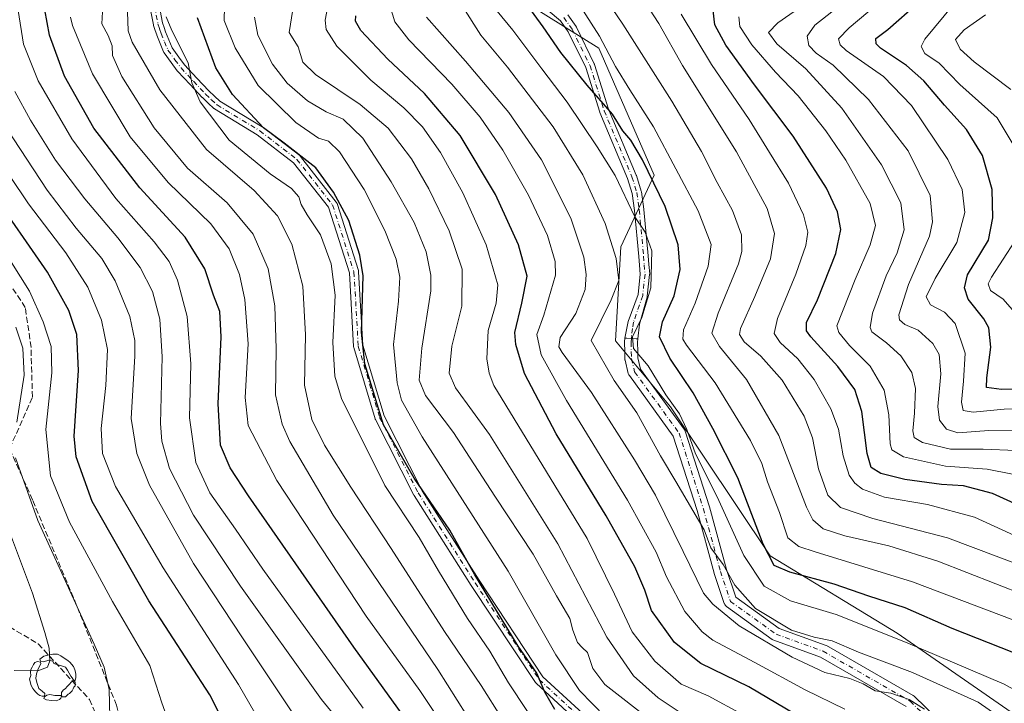
# Model space of a CAD drawing. Units: metres. Extents: x 596692 to 600120, y 4766130 to 4768493.
# Drawn here: x 598143 to 598417, y 4766449 to 4766639 of the extents above; entities that cross this region are included whole.
import ezdxf

# ---------------------------------------------------------------- set-up
doc = ezdxf.new("R2010")
doc.units = ezdxf.units.M
doc.header["$MEASUREMENT"] = 0
doc.linetypes.add('DGN Style 3', pattern=[2.307223458686699, 1.648016756204785, -0.6592067024819142])
doc.linetypes.add('DGN Style 4', pattern=[2.6384748266838614, 1.318413404963828, -0.6592067024819142, 0.001648016756204785, -0.6592067024819142])
for name, color, linetype, lineweight in [('Arbolado forestal CxS', 92, 'Continuous', 0), ('Camino Cxs', 7, 'Continuous', 0), ('Camino eje', 30, 'DGN Style 4', 13), ('Curva de nivel maestra', 30, 'Continuous', 30), ('Curva de nivel normal', 30, 'Continuous', 0), ('Pista pavimentada Cxs', 135, 'Continuous', 0), ('Pista pavimentada eje', 135, 'DGN Style 4', 0), ('Senda', 7, 'DGN Style 3', 0), ('Yacimiento arqueológico puntual', 7, 'Continuous', 0)]:
    doc.layers.add(name, color=color, linetype=linetype, lineweight=lineweight)

# ---------------------------------------------------------------- blocks, each defined once
blk = doc.blocks.new('*U9')
at = {"layer": 'Arbolado forestal CxS', "color": 92, "linetype": 'Continuous', "lineweight": 0}
blk.add_polyline3d([(598279.8013000004, 4766646.723300001, 804.333700000003), (598304.3876999998, 4766631.3563, 796.6745999999986), (598319.7544999998, 4766596.013300001, 800.1628000000055), (598310.5340999998, 4766576.036499999, 809.9208999999975), (598308.9968999998, 4766549.9133, 807.7581000000064), (598324.3640000002, 4766531.472899999, 805.3950000000042), (598352.0236999998, 4766489.983100001, 800.5749000000069), (598387.3673, 4766468.4693, 803.6008000000003), (598427.3211000003, 4766440.809699999, 808.5717000000004)], dxfattribs=at)
blk = doc.blocks.new('*U10')
at = {"layer": 'Pista pavimentada Cxs', "color": 135, "linetype": 'Continuous', "lineweight": 0}
blk.add_polyline3d([(598389.9159000004, 4766448.1227, 826.5887999999978), (598366.0378999999, 4766461.823100001, 827.6833000000044), (598353.0867, 4766466.532500001, 830.0590999999987), (598352.8021, 4766466.665300001, 829.7228999999934), (598352.6514999997, 4766466.762499999, 829.5034000000014), (598339.9515000005, 4766475.890699999, 834.8154000000069), (598339.8450999996, 4766475.9735, 834.8389000000025), (598339.6233000001, 4766476.1953, 834.8626999999979), (598339.4433000004, 4766476.452299999, 834.842499999999), (598339.3107000003, 4766476.7367, 834.7780000000057), (598339.2944999998, 4766476.783100001, 834.7639000000055), (598336.5163000004, 4766485.117699999, 829.482999999993), (598336.4874999998, 4766485.213099999, 829.4864999999991), (598331.7355000004, 4766502.6373, 824.2541000000057), (598325.0887000002, 4766523.359099999, 816.9048999999941), (598312.8687000005, 4766540.1823, 818.5233000000007), (598312.7440999999, 4766540.379899999, 818.0429000000004), (598312.6458999999, 4766540.591700001, 817.5684000000037), (598312.5761000002, 4766540.8147, 817.110400000005), (598311.6760999998, 4766544.514699999, 815.8285000000033), (598311.6524999999, 4766544.627699999, 815.8882000000012), (598311.6250999998, 4766544.9307, 815.9790000000066), (598311.6152999997, 4766546.8465, 816.2293000000063), (598311.5597000001, 4766549.487500001, 814.9458000000013), (598311.5630999999, 4766549.6193, 814.8393999999971), (598311.6259000005, 4766550.6176, 813.9802000000054), (598312.1249000002, 4766550.586200001, 813.1667000000016), (598314.7197000004, 4766550.422900001, 816.0482000000048), (598315.2187000001, 4766550.3915, 816.8239999999934), (598315.1606999999, 4766549.468699999, 816.8763999999939), (598315.2149, 4766546.8937, 817.5160999999936), (598315.2241000002, 4766545.160499999, 818.311600000001), (598315.9901000002, 4766542.010700001, 821.3862999999984), (598328.1709000003, 4766525.2415, 821.1897000000026), (598328.3201000001, 4766524.9977, 821.4780999999931), (598328.4287, 4766524.733300001, 821.7210000000051), (598335.1754999999, 4766503.698899999, 827.5865999999951), (598335.1980999997, 4766503.6229, 827.567200000005), (598339.9474999999, 4766486.208699999, 822.7592000000004), (598342.5255000005, 4766478.474099999, 829.9057999999933), (598354.5509000003, 4766469.830700001, 830.4532000000036), (598367.4145000001, 4766465.153100001, 828.8603000000003), (598367.6948999995, 4766465.0229, 828.5576000000001), (598391.9062999999, 4766451.131100001, 832.4646000000066), (598392.1655000001, 4766450.949899999, 832.4774000000034), (598392.2637, 4766450.861099999, 832.4615000000049), (598406.9480999997, 4766436.5737, 837.4343999999984)], dxfattribs=at)
blk = doc.blocks.new('5YACIM')
at = {"layer": 'Camino eje', "color": 252, "linetype": 'Continuous', "lineweight": 0, "flags": 128}
for points in [[(0.613, -0.064), (0.621, -0.02), (0.617, 0.059), (0.613, 0.123), (0.5930000000000001, 0.195), (0.554, 0.282), (0.498, 0.346), (0.458, 0.401), (0.394, 0.453), (0.295, 0.517), (0.203, 0.5810000000000001), (0.111, 0.624), (-0.016, 0.628), (-0.156, 0.6), (-0.267, 0.5690000000000001), (-0.3830000000000001, 0.485), (-0.363, 0.429), (-0.283, 0.417), (-0.128, 0.457), (-0.02, 0.433), (0.004, 0.37), (0.155, 0.326), (0.251, 0.294), (0.334, 0.266), (0.39, 0.183), (0.434, 0.103), (0.482, 0.02), (0.518, -0.032), (0.546, -0.08), (0.601, -0.1)], [(-0.355, 0.366), (-0.367, 0.405), (-0.446, 0.421), (-0.522, 0.394), (-0.554, 0.3420000000000001), (-0.598, 0.266), (-0.63, 0.199), (-0.638, 0.127), (-0.63, 0.035), (-0.6690000000000002, -0.064), (-0.65, -0.132), (-0.63, -0.215), (-0.61, -0.263), (-0.5780000000000001, -0.323), (-0.546, -0.366), (-0.498, -0.434), (-0.442, -0.482), (-0.379, -0.526), (-0.319, -0.541), (-0.251, -0.545), (-0.243, -0.462), (-0.315, -0.406), (-0.41, -0.3270000000000001), (-0.466, -0.163), (-0.4940000000000001, -0.04), (-0.474, 0.079), (-0.442, 0.191)], [(0.331, -0.561), (0.366, -0.518), (0.41, -0.486), (0.442, -0.462), (0.478, -0.426), (0.518, -0.394), (0.542, -0.339), (0.562, -0.287), (0.601, -0.251), (0.601, -0.207), (0.601, -0.152), (0.5930000000000001, -0.128), (0.558, -0.104), (0.4940000000000001, -0.148), (0.442, -0.207), (0.3820000000000001, -0.271), (0.331, -0.3270000000000001), (0.263, -0.3780000000000001), (0.219, -0.438), (0.219, -0.51), (0.239, -0.561)], [(-0.1, -0.4940000000000001), (-0.183, -0.51), (-0.251, -0.557), (-0.267, -0.609), (-0.199, -0.645), (-0.06, -0.665), (0.07200000000000001, -0.673), (0.163, -0.637), (0.203, -0.5930000000000001), (0.219, -0.549), (0.203, -0.526), (0.123, -0.518), (0.036, -0.518)]]:
    blk.add_lwpolyline(points, close=True, dxfattribs=at)

msp = doc.modelspace()

# ---------------------------------------------------------------- linework, layer by layer
at = {"layer": 'Arbolado forestal CxS', "color": 92, "linetype": 'Continuous', "lineweight": 0}
for points in [[(598129.2068999996, 4766761.973300001, 870.5580999999949), (598170.6963999998, 4766735.8499, 859.119000000006), (598195.2834999999, 4766705.116699999, 856.872000000003), (598212.1864999998, 4766663.626300001, 844.2995999999986), (598244.4568999996, 4766649.796499999, 824.0252000000038), (598279.8013000004, 4766646.723300001, 804.333700000003), (598304.3876999998, 4766631.3563, 796.6745999999986), (598319.7544999998, 4766596.013300001, 800.1628000000055), (598310.5340999998, 4766576.036499999, 809.9208999999975), (598308.9968999998, 4766549.9133, 807.7581000000064), (598324.3640000002, 4766531.472899999, 805.3950000000042), (598352.0236999998, 4766489.983100001, 800.5749000000069), (598387.3673, 4766468.4693, 803.6008000000003), (598427.3211000003, 4766440.809699999, 808.5717000000004), (598436.5414000005, 4766431.5897, 808.8990000000049), (598456.7569000004, 4766414.2095, 805.8294000000024)], [(598478.0355000002, 4766659.016899999, 708.8736999999965), (598505.6945000002, 4766605.233700001, 699.486699999994), (598553.3327000003, 4766572.963500001, 692.9570999999996), (598575.9187000003, 4766565.7039, 690.9882999999973), (598596.3598999997, 4766559.1337, 689.698000000004), (598633.8344000002, 4766545.2543, 685.9468000000053), (598637.8508000001, 4766543.767100001, 685.3549000000058), (598670.1211999999, 4766523.7905, 682.011599999998), (598669.8734999998, 4766523.142100001, 682.119200000001), (598634.1875, 4766509.5571, 698.6061999999947), (598576.7581000002, 4766478.918500001, 730.8470999999992), (598510.7219000002, 4766442.377699999, 772.9471999999951), (598456.7569000004, 4766414.2095, 805.8294000000024), (598436.5414000005, 4766431.5897, 808.8990000000049), (598427.3211000003, 4766440.809699999, 808.5717000000004), (598387.3673, 4766468.4693, 803.6008000000003), (598352.0236999998, 4766489.983100001, 800.5749000000069), (598324.3640000002, 4766531.472899999, 805.3950000000042), (598308.9968999998, 4766549.9133, 807.7581000000064), (598310.5340999998, 4766576.036499999, 809.9208999999975), (598319.7544999998, 4766596.013300001, 800.1628000000055), (598304.3876999998, 4766631.3563, 796.6745999999986), (598279.8013000004, 4766646.723300001, 804.333700000003)]]:
    msp.add_polyline3d(points, dxfattribs=at)
at = {"layer": 'Camino Cxs', "color": 7, "linetype": 'Continuous', "lineweight": 0, "extrusion": (0.06280536190938045, 0.9980257945114264, 2.295213287496412e-06), "elevation": 4794717.647275756, "flags": 128}
msp.add_lwpolyline([(-297765.4992073067, 802.9753003482977), (-297765.9991942662, 802.1618003482916), (-297768.5991277134, 805.0433003483107), (-297769.0991146731, 805.8191003482929)], dxfattribs=at)
at = {"layer": 'Camino Cxs', "color": 7, "linetype": 'Continuous', "lineweight": 0}
for points in [[(598301.6255000001, 4766441.073100001, 858.561799999996), (598286.9411000004, 4766454.5669, 859.531099999993), (598286.8249000004, 4766454.6885, 859.3515999999945), (598286.7367000004, 4766454.806700001, 859.1748999999982), (598268.8705000002, 4766481.8047, 871.0515000000015), (598252.9889000002, 4766506.8181, 864.3150000000023), (598252.9605, 4766506.864900001, 864.3892000000051), (598252.9281000001, 4766506.924900001, 864.485799999995), (598242.2122999998, 4766527.9593, 869.5647000000026), (598242.1489000004, 4766528.104699999, 869.6594000000041), (598242.1255000001, 4766528.175899999, 869.6961000000011), (598236.1725000005, 4766548.0197, 871.1983999999939), (598236.1372999996, 4766548.167500001, 871.1809999999969), (598236.1196999997, 4766548.318299999, 871.180600000007), (598234.9385000002, 4766568.7919, 862.8175000000047), (598229.1061000006, 4766587.0669, 862.2856999999932), (598219.4288999997, 4766599.4539, 856.5292000000045), (598209.2982999999, 4766607.2465, 858.4732999999978), (598197.4426999995, 4766614.412699999, 855.915599999993), (598197.2795000002, 4766614.529300001, 855.8987000000053), (598197.2267000005, 4766614.576099999, 855.8858999999939), (598195.6611000003, 4766616.0417, 855.3990999999952), (598194.0405000001, 4766617.562100001, 854.8989000000003), (598193.9811000006, 4766617.6217, 854.9663), (598190.6064999999, 4766621.226299999, 860.2321999999986), (598187.1369000003, 4766624.925899999, 865.2577000000019), (598187.0893000001, 4766624.979499999, 865.3886000000057), (598187.0396999996, 4766625.042500001, 865.5234000000056), (598185.3498999998, 4766627.329100001, 868.7105000000012), (598183.3901000004, 4766630.0505, 871.0019999999931), (598183.3192999996, 4766630.1601, 871.0448999999935), (598183.2439000001, 4766630.3135, 871.0711000000011), (598182.2867000002, 4766632.6283, 870.8564999999944), (598181.3497000001, 4766634.9483, 870.7217999999993), (598181.3334999997, 4766634.990499999, 870.7223999999987), (598181.3205000004, 4766635.0285, 870.7209000000003), (598180.9058999997, 4766636.286900001, 870.7072000000045), (598180.4413000002, 4766637.6853, 870.8252999999969), (598180.3995000003, 4766637.845100001, 870.8269), (598179.4023000002, 4766642.9323, 870.6952000000019)], [(598301.6255000001, 4766441.073100001, 858.561799999996), (598286.9411000004, 4766454.5669, 859.531099999993), (598286.8249000004, 4766454.6885, 859.3515999999945), (598286.7367000004, 4766454.806700001, 859.1748999999982), (598268.8705000002, 4766481.8047, 871.0515000000015), (598252.9889000002, 4766506.8181, 864.3150000000023), (598252.9605, 4766506.864900001, 864.3892000000051), (598252.9281000001, 4766506.924900001, 864.485799999995), (598242.2122999998, 4766527.9593, 869.5647000000026), (598242.1489000004, 4766528.104699999, 869.6594000000041), (598242.1255000001, 4766528.175899999, 869.6961000000011), (598236.1725000005, 4766548.0197, 871.1983999999939), (598236.1372999996, 4766548.167500001, 871.1809999999969), (598236.1196999997, 4766548.318299999, 871.180600000007), (598234.9385000002, 4766568.7919, 862.8175000000047), (598229.1061000006, 4766587.0669, 862.2856999999932), (598219.4288999997, 4766599.4539, 856.5292000000045), (598209.2982999999, 4766607.2465, 858.4732999999978), (598197.4426999995, 4766614.412699999, 855.915599999993), (598197.2795000002, 4766614.529300001, 855.8987000000053), (598197.2267000005, 4766614.576099999, 855.8858999999939), (598195.6611000003, 4766616.0417, 855.3990999999952), (598194.0405000001, 4766617.562100001, 854.8989000000003), (598193.9811000006, 4766617.6217, 854.9663), (598190.6064999999, 4766621.226299999, 860.2321999999986), (598187.1369000003, 4766624.925899999, 865.2577000000019), (598187.0893000001, 4766624.979499999, 865.3886000000057), (598187.0396999996, 4766625.042500001, 865.5234000000056), (598185.3498999998, 4766627.329100001, 868.7105000000012), (598183.3901000004, 4766630.0505, 871.0019999999931), (598183.3192999996, 4766630.1601, 871.0448999999935), (598183.2439000001, 4766630.3135, 871.0711000000011), (598182.2867000002, 4766632.6283, 870.8564999999944), (598181.3497000001, 4766634.9483, 870.7217999999993), (598181.3334999997, 4766634.990499999, 870.7223999999987), (598181.3205000004, 4766635.0285, 870.7209000000003), (598180.9058999997, 4766636.286900001, 870.7072000000045), (598180.4413000002, 4766637.6853, 870.8252999999969), (598180.3995000003, 4766637.845100001, 870.8269), (598179.4023000002, 4766642.9323, 870.6952000000019)], [(598181.9791000001, 4766643.301300001, 865.5731999999989), (598182.9348999998, 4766638.4265, 866.9633000000031), (598183.3743000003, 4766637.1033, 867.4869999999937), (598183.7764999997, 4766635.8825, 867.9619999999996), (598184.6935000002, 4766633.6119, 868.4888999999966), (598185.5887000002, 4766631.446900001, 868.2421000000032), (598187.4505000003, 4766628.861300001, 865.4382999999945), (598189.0853000004, 4766626.6489, 865.9893000000012), (598192.5038999999, 4766623.004100001, 860.9303000000073), (598195.8503000002, 4766619.429300001, 855.1377000000066), (598197.4391000001, 4766617.9387, 853.6345000000002), (598198.9042999997, 4766616.567299999, 854.4713000000047), (598210.7056999998, 4766609.433900001, 860.7477999999975), (598210.8256999999, 4766609.351700001, 861.0544999999984), (598221.1445000004, 4766601.4143, 857.1910000000062), (598221.2676999997, 4766601.306500001, 857.244000000006), (598221.3762999997, 4766601.1841, 857.2992999999988), (598231.2982999999, 4766588.484099999, 858.4091000000045), (598231.3853000002, 4766588.357899999, 858.064400000003), (598231.4571000002, 4766588.222300001, 857.7260999999999), (598231.5120999999, 4766588.079100001, 857.4021999999969), (598237.4653000003, 4766569.425899999, 865.4544000000025), (598237.5071, 4766569.256300001, 865.5521000000008), (598237.5248999996, 4766569.1055, 865.6199999999953), (598238.7065000003, 4766548.6205, 871.4223000000056), (598244.5822999999, 4766529.0351, 869.1484999999958), (598255.2166999998, 4766508.1599, 866.9529999999941), (598271.0521, 4766483.218900001, 868.7602000000044), (598288.8173000002, 4766456.3739, 857.4300999999978), (598303.2654999997, 4766443.097300001, 856.1484999999958)], [(598181.9791000001, 4766643.301300001, 865.5731999999989), (598182.9348999998, 4766638.4265, 866.9633000000031), (598183.3743000003, 4766637.1033, 867.4869999999937), (598183.7764999997, 4766635.8825, 867.9619999999996), (598184.6935000002, 4766633.6119, 868.4888999999966), (598185.5887000002, 4766631.446900001, 868.2421000000032), (598187.4505000003, 4766628.861300001, 865.4382999999945), (598189.0853000004, 4766626.6489, 865.9893000000012), (598192.5038999999, 4766623.004100001, 860.9303000000073), (598195.8503000002, 4766619.429300001, 855.1377000000066), (598197.4391000001, 4766617.9387, 853.6345000000002), (598198.9042999997, 4766616.567299999, 854.4713000000047), (598210.7056999998, 4766609.433900001, 860.7477999999975), (598210.8256999999, 4766609.351700001, 861.0544999999984), (598221.1445000004, 4766601.4143, 857.1910000000062), (598221.2676999997, 4766601.306500001, 857.244000000006), (598221.3762999997, 4766601.1841, 857.2992999999988), (598231.2982999999, 4766588.484099999, 858.4091000000045), (598231.3853000002, 4766588.357899999, 858.064400000003), (598231.4571000002, 4766588.222300001, 857.7260999999999), (598231.5120999999, 4766588.079100001, 857.4021999999969), (598237.4653000003, 4766569.425899999, 865.4544000000025), (598237.5071, 4766569.256300001, 865.5521000000008), (598237.5248999996, 4766569.1055, 865.6199999999953), (598238.7065000003, 4766548.6205, 871.4223000000056), (598244.5822999999, 4766529.0351, 869.1484999999958), (598255.2166999998, 4766508.1599, 866.9529999999941), (598271.0521, 4766483.218900001, 868.7602000000044), (598288.8173000002, 4766456.3739, 857.4300999999978), (598303.2654999997, 4766443.097300001, 856.1484999999958)], [(598295.7061000001, 4766640.6183, 808.9524999999995), (598298.0345000001, 4766637.3375, 812.5690999999933), (598298.1003000002, 4766637.235099999, 812.6748999999982), (598298.1419000002, 4766637.1567, 812.7424000000028), (598303.1158999996, 4766626.9967, 814.3846000000049), (598303.1699000001, 4766626.869700001, 814.4864999999991), (598303.1889000004, 4766626.814099999, 814.5307999999933), (598307.0865000002, 4766614.3837, 820.976800000004), (598314.7889, 4766596.024700001, 820.1257999999943), (598314.8117000004, 4766595.9663, 820.1603000000032), (598314.8317, 4766595.9067, 820.1935999999987), (598316.1892999997, 4766591.5285, 821.8331999999937), (598316.2281, 4766591.3693, 821.8809000000037), (598316.2348999997, 4766591.3255, 821.8937000000006), (598316.9175000006, 4766586.497099999, 822.9385000000038), (598316.9244999997, 4766586.4363, 822.9284000000043), (598318.1303000003, 4766573.5615, 818.5054999999993), (598318.3211000003, 4766571.122300001, 817.6584000000004), (598318.5261000004, 4766568.543099999, 816.2741999999998), (598318.5301000001, 4766568.440099999, 816.2206000000006), (598318.5223000003, 4766568.2985, 816.138699999996), (598317.8674999997, 4766562.3235, 810.4900999999954), (598317.8552999999, 4766562.239499999, 810.4866000000038), (598317.8053000001, 4766562.0449, 810.4395999999979), (598315.6645999998, 4766554.5493, 814.5144), (598315.2187000001, 4766550.3915, 816.8239999999934), (598314.7197000004, 4766550.422900001, 816.0482000000048), (598312.1249000002, 4766550.586200001, 813.1667000000016), (598311.6259000005, 4766550.6176, 813.9802000000054), (598311.7186000004, 4766551.074100001, 813.5007999999943), (598312.5691000001, 4766555.263699999, 810.382500000007), (598315.2984999996, 4766562.749500001, 812.7771000000066), (598315.9244999997, 4766568.4597, 816.6817000000011), (598315.7291000001, 4766570.918099999, 818.7522000000026), (598315.5399000002, 4766573.3389, 820.0253999999986), (598314.3387000002, 4766586.1635, 821.8264999999956), (598313.6750999996, 4766590.858300001, 821.7177999999985), (598312.3671000004, 4766595.0767, 819.6312999999938), (598304.6655000001, 4766613.433900001, 818.0467000000062), (598304.6426999997, 4766613.4921, 818.0179999999964), (598304.6239, 4766613.547700001, 817.9946000000054), (598300.7374999998, 4766625.942100001, 814.7712999999932), (598295.8531, 4766635.9187, 809.1294999999955), (598293.6803000001, 4766638.9803, 802.8421999999993), (598290.3123000005, 4766641.838099999, 800.2286000000023)], [(598311.6259000005, 4766550.6176, 813.9802000000054), (598311.7186000004, 4766551.074100001, 813.5007999999943), (598312.5691000001, 4766555.263699999, 810.382500000007), (598315.2984999996, 4766562.749500001, 812.7771000000066), (598315.9244999997, 4766568.4597, 816.6817000000011), (598315.7291000001, 4766570.918099999, 818.7522000000026), (598315.5399000002, 4766573.3389, 820.0253999999986), (598314.3387000002, 4766586.1635, 821.8264999999956), (598313.6750999996, 4766590.858300001, 821.7177999999985), (598312.3671000004, 4766595.0767, 819.6312999999938), (598304.6655000001, 4766613.433900001, 818.0467000000062), (598304.6426999997, 4766613.4921, 818.0179999999964), (598304.6239, 4766613.547700001, 817.9946000000054), (598300.7374999998, 4766625.942100001, 814.7712999999932), (598295.8531, 4766635.9187, 809.1294999999955), (598293.6803000001, 4766638.9803, 802.8421999999993), (598290.3123000005, 4766641.838099999, 800.2286000000023)], [(598295.7061000001, 4766640.6183, 808.9524999999995), (598298.0345000001, 4766637.3375, 812.5690999999933), (598298.1003000002, 4766637.235099999, 812.6748999999982), (598298.1419000002, 4766637.1567, 812.7424000000028), (598303.1158999996, 4766626.9967, 814.3846000000049), (598303.1699000001, 4766626.869700001, 814.4864999999991), (598303.1889000004, 4766626.814099999, 814.5307999999933), (598307.0865000002, 4766614.3837, 820.976800000004), (598314.7889, 4766596.024700001, 820.1257999999943), (598314.8117000004, 4766595.9663, 820.1603000000032), (598314.8317, 4766595.9067, 820.1935999999987), (598316.1892999997, 4766591.5285, 821.8331999999937), (598316.2281, 4766591.3693, 821.8809000000037), (598316.2348999997, 4766591.3255, 821.8937000000006), (598316.9175000006, 4766586.497099999, 822.9385000000038), (598316.9244999997, 4766586.4363, 822.9284000000043), (598318.1303000003, 4766573.5615, 818.5054999999993), (598318.3211000003, 4766571.122300001, 817.6584000000004), (598318.5261000004, 4766568.543099999, 816.2741999999998), (598318.5301000001, 4766568.440099999, 816.2206000000006), (598318.5223000003, 4766568.2985, 816.138699999996), (598317.8674999997, 4766562.3235, 810.4900999999954), (598317.8552999999, 4766562.239499999, 810.4866000000038), (598317.8053000001, 4766562.0449, 810.4395999999979), (598315.6645999998, 4766554.5493, 814.5144), (598315.2187000001, 4766550.3915, 816.8239999999934)]]:
    msp.add_polyline3d(points, dxfattribs=at)
at = {"layer": 'Camino eje', "color": 30, "linetype": 'DGN Style 4', "lineweight": 13}
for points in [[(598180.6801000005, 4766643.170100001, 868.1215999999986), (598181.6750999996, 4766638.095100001, 868.5951999999961), (598182.1401000004, 4766636.6951, 868.6195000000008), (598182.5551000005, 4766635.4351, 868.8279999999941), (598183.4901000002, 4766633.120100001, 869.5828999999941), (598184.4451000001, 4766630.8101, 869.5118999999978), (598186.4001000002, 4766628.095100001, 866.8763000000035), (598188.0850999998, 4766625.815099999, 864.7811999999976), (598191.5551000005, 4766622.1151, 860.248000000007), (598194.9301000005, 4766618.5101, 855.1217999999935), (598196.5500999996, 4766616.9901, 854.2476000000024), (598198.1151000002, 4766615.5251, 854.9618999999948), (598210.0330999997, 4766608.3213, 859.6005000000005), (598220.3519000001, 4766600.3838, 857.015400000004), (598230.2736999998, 4766587.683800001, 859.6146000000008), (598236.2269000001, 4766569.0306, 864.2713999999978), (598237.4175000006, 4766548.393100001, 872.1803999999975), (598243.3706, 4766528.5493, 869.3775000000023), (598254.0862999996, 4766507.514900001, 866.3512000000047), (598269.9612999996, 4766482.511700001, 869.686400000006), (598287.8207, 4766455.5241, 857.8573000000034), (598302.5050999997, 4766442.030300001, 856.8757000000041)], [(598294.6458999999, 4766639.865900001, 805.6901999999974), (598296.9742999999, 4766636.585100001, 810.8531999999979), (598301.9483000003, 4766626.425100001, 814.6680000000051), (598305.8642999995, 4766613.936699999, 819.5512000000017), (598313.5900999998, 4766595.521700001, 819.7811999999976), (598314.9477000004, 4766591.1435, 821.8078999999999), (598315.6300999997, 4766586.315099999, 822.3984999999958), (598316.8350999998, 4766573.450099999, 819.0503000000026), (598317.0251000002, 4766571.020099999, 817.8608999999997), (598317.2301000003, 4766568.440099999, 815.7790999999997), (598316.5751, 4766562.465100001, 810.9422999999952), (598314.0551000005, 4766555.090100001, 812.0543000000035), (598313.7901, 4766553.325099999, 813.244000000006), (598313.4578999998, 4766551.0691, 813.8598000000056), (598313.4222999997, 4766550.5045, 814.0127000000067)]]:
    msp.add_polyline3d(points, dxfattribs=at)
at = {"layer": 'Curva de nivel maestra', "color": 30, "linetype": 'Continuous', "lineweight": 30, "flags": 128}
for points, elevation in [([(598311.8200000003, 4766351.6601), (598309.2000000002, 4766362.4801), (598304.9900000002, 4766373.290100001), (598299.6900000004, 4766381.9101), (598292.4500000002, 4766390.0801), (598282.5899999999, 4766399.4901), (598273.0300000003, 4766409.6601), (598264.7999999998, 4766421.5701), (598252.5099999999, 4766441.9301), (598236.1399999997, 4766464.620100001), (598206.8499999996, 4766506.7501), (598201.79, 4766514.540100001), (598199.0300000003, 4766520.840100001), (598198.3799999999, 4766532.3301), (598199.2999999998, 4766550.950099999), (598198.9199999999, 4766558.020099999), (598197.1100000005, 4766562.5601), (598194.7199999997, 4766569.870100001), (598189.2000000002, 4766578.7501), (598176.6200000001, 4766592.5001), (598163.7999999998, 4766609.040100001), (598155.6200000001, 4766623.5101), (598151.5, 4766634.960100001), (598150.2199999997, 4766641.9801)], 875), ([(598419.8799999999, 4766462.9801), (598402.7400000002, 4766469.840100001), (598389.6399999997, 4766475.520099999), (598379.5499999998, 4766478.800100001), (598369.9199999999, 4766482.140100001), (598357.4900000002, 4766485.450099999), (598353.1600000003, 4766487.3201), (598350.1200000001, 4766493.2601), (598343.0499999998, 4766511.710100001), (598336.0700000003, 4766525.4301), (598330.5999999996, 4766535.4301), (598324.1799999997, 4766545.0601), (598321.25, 4766551.0001), (598322.0599999996, 4766555.1601), (598325.3200000003, 4766562.420100001), (598326.9699999997, 4766569.7301), (598326.5, 4766576.600099999), (598322.8300000001, 4766587.2501), (598316.5, 4766600.2601), (598313.2599999999, 4766605.710100001), (598311.0999999996, 4766608.340100001), (598308.1500000004, 4766613.0001), (598301.1699999999, 4766620.9901), (598293.8399999999, 4766630.1501), (598288.9100000003, 4766637.3101), (598284.6200000001, 4766643.1601)], 800), ([(598425.2000000002, 4766502.280099999), (598413.9400000004, 4766507.390100001), (598405.8600000005, 4766509.540100001), (598399.7100000001, 4766509.9101), (598389.5099999999, 4766511.2301), (598382.8499999996, 4766512.960100001), (598380.2000000002, 4766514.630100001), (598379.0700000003, 4766518.5101), (598377.5499999998, 4766530.1601), (598375.6699999999, 4766536.3201), (598370.9400000004, 4766542.6801), (598363.3399999999, 4766550.9801), (598362.1799999997, 4766552.6801), (598362.1699999999, 4766554.940099999), (598365.1900000004, 4766561.290100001), (598370.3700000001, 4766574.140100001), (598371.7699999996, 4766580.9001), (598370.8099999996, 4766585.800100001), (598367.7000000002, 4766592.380100001), (598358.4500000002, 4766606.850099999), (598347.6600000003, 4766621.100099999), (598339.7199999997, 4766632.200099999), (598336.6600000003, 4766637.850099999), (598336.2000000002, 4766641.800100001)], 775), ([(598431.8899999997, 4766536.720100001), (598416.4900000002, 4766536.280099999), (598412.29, 4766536.9101), (598412.3899999997, 4766539.5601), (598413.4800000006, 4766548.100099999), (598412.8799999999, 4766553.4901), (598411.5099999999, 4766556.0001), (598407.1600000003, 4766561.440099999), (598406.1299999999, 4766564.590100001), (598407.0099999999, 4766568.200099999), (598412.8700000001, 4766577.9301), (598414.0099999999, 4766584.110099999), (598413.8799999999, 4766591.970100001), (598411.1200000001, 4766601.4801), (598406.75, 4766608.690099999), (598400.6100000005, 4766615.5001), (598394.8499999996, 4766622.280099999), (598390.0099999999, 4766626.4801), (598382.7400000002, 4766631.340100001), (598381.5899999999, 4766632.540100001), (598381.4800000006, 4766634.020099999), (598384.8399999999, 4766636.4901), (598393.2699999996, 4766643.950099999)], 750), ([(598292.1399999997, 4766447.2501), (598289.3099999996, 4766452.050100001), (598287.0800000001, 4766457.4101), (598281.9400000004, 4766464.9101), (598269.9000000004, 4766484.770099999), (598262.8700000001, 4766497.200099999), (598253, 4766511.610099999), (598244.4699999997, 4766526.450099999), (598239.2000000002, 4766543.5101), (598238.3200000003, 4766552.280099999), (598238.7400000002, 4766567.9301), (598237.8399999999, 4766573.670100001), (598234.79, 4766583.4101), (598230.5, 4766591.2601), (598225.5800000001, 4766598.0001), (598216.7800000003, 4766604.880100001), (598211.0099999999, 4766609.1601), (598202.4000000004, 4766618.4001), (598197.7400000002, 4766625.890100001), (598192.6799999997, 4766639.780099999)], 850), ([(598361.5899999999, 4766444.360099999), (598346.0999999996, 4766453.5801), (598332.7300000006, 4766460.020099999), (598325.4699999997, 4766465.870100001), (598319.0199999996, 4766474.8101), (598317.1900000004, 4766480.4901), (598314.3899999997, 4766486.920100001), (598306.4199999999, 4766501.120100001), (598292.5199999996, 4766523.950099999), (598283.6699999999, 4766540.780099999), (598281.2699999996, 4766548.840100001), (598281.0300000003, 4766552.200099999), (598282.9800000006, 4766560.3301), (598284.3899999997, 4766567.880100001), (598282.0300000003, 4766576.600099999), (598275.5899999999, 4766590.590100001), (598265.7999999998, 4766607.040100001), (598255.8799999999, 4766618.6801), (598245.6100000005, 4766628.2301), (598238.1399999997, 4766636.280099999), (598236.6699999999, 4766638.890100001), (598236.7699999996, 4766640.300100001)], 825), ([(598201.4199999999, 4766440.8201), (598196.1200000001, 4766451.350099999), (598179.1399999997, 4766477.460100001), (598163.3799999999, 4766505.190099999), (598158.9299999997, 4766517.5801), (598158.3499999996, 4766523.290100001), (598159.54, 4766541.620100001), (598159.0599999996, 4766551.6601), (598156.8899999997, 4766558.3201), (598150.9199999999, 4766569.020099999), (598135.1500000004, 4766591.5801)], 900)]:
    msp.add_lwpolyline(points, dxfattribs=dict(at, elevation=elevation))
at = {"layer": 'Curva de nivel normal', "color": 30, "linetype": 'Continuous', "lineweight": 0, "flags": 128}
for points, elevation in [([(598344.3200000003, 4766445.83), (598334.8399999999, 4766451.02), (598327.2800000003, 4766454.26), (598319.9299999997, 4766460.74), (598313.6600000003, 4766468.850000001), (598308.6900000004, 4766479.369999999), (598301.1299999999, 4766494.869999999), (598275.1699999999, 4766537.4), (598273.8200000003, 4766540.91), (598273.2000000002, 4766544.850000001), (598273.5800000001, 4766552.779999999), (598275.8399999999, 4766560.32), (598276.2800000003, 4766565.449999999), (598273.0300000003, 4766576.600000001), (598266.4900000002, 4766591.100000001), (598260.3499999996, 4766602.26), (598255.3200000003, 4766609.460000001), (598250.1399999997, 4766614.699999999), (598240.9000000004, 4766622.460000001), (598231.4800000006, 4766631.930000001), (598228.5199999996, 4766636.57), (598228.1799999997, 4766639.100000001), (598230.0800000001, 4766648.930000001)], 830), ([(598305.2800000003, 4766646.529999999), (598311.0999999996, 4766637.99), (598324.7100000001, 4766616.560000001), (598332.9699999997, 4766602.59), (598337.3399999999, 4766593.9), (598341.5999999996, 4766586.140000001), (598344.0800000001, 4766579.359999999), (598344.1500000004, 4766574.730000001), (598343.2199999997, 4766571.32), (598337.5499999998, 4766557.58), (598335.8700000001, 4766552.039999999), (598337.9500000002, 4766548.289999999), (598345.4699999997, 4766539.100000001), (598354.4400000004, 4766523.51), (598362.1500000004, 4766503.58), (598363.9299999997, 4766500.09), (598366.7699999996, 4766497.539999999), (598372.8499999996, 4766495.619999999), (598385.0700000003, 4766492.84), (598398.7300000006, 4766488.5), (598422.9400000004, 4766479.050000001)], 790), ([(598142.7800000003, 4766641.82), (598144.2699999996, 4766632.480000001), (598148.2999999998, 4766622.26), (598157.6500000004, 4766606.08), (598169.9000000004, 4766589.5), (598180.5999999996, 4766577.4), (598184.8099999996, 4766571.930000001), (598187.0599999996, 4766566.76), (598189.7800000003, 4766556.600000001), (598190.8399999999, 4766543.51), (598190.4299999997, 4766528.439999999), (598192.2199999997, 4766515.970000001), (598196.1299999999, 4766507.59), (598203.2800000003, 4766497.480000001), (598210.8399999999, 4766486.27), (598238.7999999998, 4766447.609999999)], 880), ([(598278.3600000005, 4766428.470000001), (598259.5999999996, 4766458.369999999), (598230.4299999997, 4766501.369999999), (598218.3700000001, 4766521.810000001), (598216.2400000002, 4766526.680000001), (598214.3499999996, 4766534.850000001), (598214.5499999998, 4766547.680000001), (598214.2300000006, 4766559.600000001), (598212.3200000003, 4766569.930000001), (598208.1600000003, 4766579.600000001), (598200.9000000004, 4766588.26), (598189.9199999999, 4766597.9), (598180.6299999999, 4766609.15), (598171.6200000001, 4766623.49), (598168.9800000006, 4766629.279999999), (598168.9000000004, 4766632), (598167.8399999999, 4766634.84), (598166.04, 4766638.08), (598166.29, 4766643.109999999)], 865), ([(598306.2199999997, 4766445.09), (598299.04, 4766452.5), (598292.4299999997, 4766462.470000001), (598279.1100000005, 4766485.779999999), (598255.1900000004, 4766523.130000001), (598249.4800000006, 4766533.390000001), (598248.25, 4766538.220000001), (598247.2300000006, 4766548.890000001), (598248.6399999997, 4766560.939999999), (598248.9800000006, 4766567.600000001), (598248.0099999999, 4766572.600000001), (598244.7999999998, 4766580.600000001), (598239.0499999998, 4766592), (598232.2199999997, 4766602.51), (598229.1299999999, 4766605.480000001), (598226.3399999999, 4766606.289999999), (598220, 4766610.640000001), (598209.5999999996, 4766620.970000001), (598203.2000000002, 4766631.470000001), (598200.1100000005, 4766639.02), (598200.1500000004, 4766642.850000001)], 845), ([(598326.4100000003, 4766446.810000001), (598320.8700000001, 4766450.49), (598313.9800000006, 4766456.609999999), (598306.5800000001, 4766467.359999999), (598292.9199999999, 4766493.32), (598273.9400000004, 4766523.84), (598264.4500000002, 4766536.779999999), (598262.7000000002, 4766540.9), (598263.4299999997, 4766548.350000001), (598266.2100000001, 4766559.51), (598266.3399999999, 4766569.800000001), (598262.75, 4766580.470000001), (598257.0800000001, 4766592.220000001), (598252.2400000002, 4766600.5), (598245.7599999999, 4766609.039999999), (598237.9199999999, 4766615.630000001), (598225.54, 4766623.970000001), (598222.0300000003, 4766627.460000001), (598220.6799999997, 4766631.74), (598218.1399999997, 4766635.710000001), (598219.2199999997, 4766642.060000001)], 835), ([(598372.8799999999, 4766447.32), (598361.79, 4766452.730000001), (598347.8399999999, 4766460.300000001), (598336.0700000003, 4766466.529999999), (598333.1100000005, 4766468.850000001), (598328.3200000003, 4766474.52), (598323.2000000002, 4766484.180000001), (598320.3200000003, 4766491.060000001), (598312.3399999999, 4766505.529999999), (598295.3700000001, 4766533.27), (598288.3200000003, 4766545.99), (598287.1299999999, 4766551.600000001), (598289.1100000005, 4766556.980000001), (598292.3499999996, 4766568.109999999), (598292.2100000001, 4766571.939999999), (598290.0800000001, 4766579.15), (598284.7999999998, 4766590.460000001), (598277.6900000004, 4766602.980000001), (598271.3600000005, 4766612.119999999), (598263.4199999999, 4766621.279999999), (598251.4900000002, 4766633.609999999), (598247.5899999999, 4766638.680000001), (598246.2699999996, 4766642.970000001)], 820), ([(598425.8399999999, 4766438.210000001), (598409.9100000003, 4766449.25), (598391.6500000004, 4766457.539999999), (598376.6600000003, 4766463.24), (598369.3300000001, 4766466.4), (598364.3399999999, 4766467.34), (598357.9600000001, 4766469.380000001), (598347.9600000001, 4766475.34), (598342.2599999999, 4766481.850000001), (598338.9400000004, 4766487.59), (598335.5499999998, 4766492.27), (598333.7100000001, 4766497.27), (598325.8300000001, 4766510.699999999), (598321.5199999996, 4766517.859999999), (598314.9299999997, 4766529.83), (598308.5999999996, 4766538.869999999), (598302.2800000003, 4766549.939999999), (598307.8499999996, 4766561.27), (598309.9600000001, 4766566.66), (598309.2100000001, 4766572.810000001), (598306.1399999997, 4766582.560000001), (598299.9500000002, 4766596.050000001), (598291.6299999999, 4766609.470000001), (598278.9199999999, 4766626), (598271.5099999999, 4766634.99), (598266.54, 4766642.869999999)], 810), ([(598426.79, 4766469.560000001), (598391.6799999997, 4766482.82), (598364.5999999996, 4766491.109999999), (598360.04, 4766492.609999999), (598357, 4766495.01), (598354.6200000001, 4766502.09), (598351.2800000003, 4766510.609999999), (598349.7199999997, 4766515.74), (598346.5899999999, 4766522.09), (598336.7300000006, 4766538.16), (598328.7599999999, 4766548.699999999), (598327.7300000006, 4766550.34), (598327.9000000004, 4766552.939999999), (598331.2199999997, 4766560.33), (598334.7699999996, 4766570.65), (598335.5999999996, 4766576.66), (598332, 4766586.039999999), (598319.5800000001, 4766609.460000001), (598313.0099999999, 4766619.74), (598309.0499999998, 4766626.24), (598304.5599999996, 4766634.680000001), (598298.4800000006, 4766644.24)], 795), ([(598422.8399999999, 4766486.92), (598401.4600000001, 4766495.01), (598380.6600000003, 4766500.41), (598371.6500000004, 4766503.5), (598368.1200000001, 4766506.869999999), (598365.5599999996, 4766514.27), (598363.7999999998, 4766522.83), (598361.4900000002, 4766528.869999999), (598355.4299999997, 4766538.960000001), (598349.4800000006, 4766545.640000001), (598344.79, 4766549.609999999), (598343.5199999996, 4766551.66), (598343.7800000003, 4766553.27), (598347.8200000003, 4766562.210000001), (598352.1200000001, 4766572.680000001), (598353.29, 4766579.720000001), (598351.2300000006, 4766586.66), (598342.6900000004, 4766602.439999999), (598327.6500000004, 4766626.5), (598321.0899999999, 4766638.230000001), (598318.4900000002, 4766642.17)], 785.0000000000001), ([(598360.8399999999, 4766642.99), (598354.1699999999, 4766638.4), (598351.6100000005, 4766635.699999999), (598353.9000000004, 4766632.529999999), (598361.9600000001, 4766625.550000001), (598372.04, 4766614.67), (598383.0800000001, 4766598.880000001), (598388.4000000004, 4766588.289999999), (598389.3799999999, 4766580.800000001), (598387.3700000001, 4766574.32), (598384.3300000001, 4766567.949999999), (598380.54, 4766557.57), (598379.8499999996, 4766553.550000001), (598380.3600000005, 4766552.359999999), (598384.4299999997, 4766549.310000001), (598388.4500000002, 4766545.65), (598391.4800000006, 4766541.029999999), (598392.4900000002, 4766536.59), (598392.2699999996, 4766529.710000001), (598391.7599999999, 4766524.859999999), (598392.1500000004, 4766522.92), (598394.4699999997, 4766521.58), (598402.2699999996, 4766519.699999999), (598411.3399999999, 4766519.699999999), (598420.54, 4766519.33)], 765), ([(598424.6799999997, 4766525.039999999), (598412.9400000004, 4766524.939999999), (598404.29, 4766524.24), (598401.1100000005, 4766525.300000001), (598399.2199999997, 4766527.779999999), (598398.7699999996, 4766531.609999999), (598399.5199999996, 4766540.699999999), (598399.0800000001, 4766546.109999999), (598397.3600000005, 4766549.140000001), (598393.2999999998, 4766552.810000001), (598389.5, 4766554.42), (598388.0499999998, 4766555.720000001), (598387.9000000004, 4766557.07), (598390.5899999999, 4766565.58), (598396.4100000003, 4766579.01), (598397.2699999996, 4766583), (598396.5599999996, 4766590.310000001), (598390.4400000004, 4766602.800000001), (598379.4699999997, 4766617.01), (598369.6200000001, 4766626.600000001), (598364.9000000004, 4766629.930000001), (598362.7999999998, 4766632.08), (598362.3399999999, 4766634.699999999), (598364.5, 4766637.699999999), (598371.3200000003, 4766643.08)], 760), ([(598382.0999999996, 4766643.779999999), (598374.0499999998, 4766636.980000001), (598371.0899999999, 4766633.930000001), (598371.54, 4766632.24), (598373.2199999997, 4766630.720000001), (598383.5800000001, 4766623.42), (598391.3600000005, 4766615.41), (598401.4800000006, 4766600.34), (598405.5, 4766591.949999999), (598406.2400000002, 4766585.600000001), (598404, 4766577.26), (598397.9600000001, 4766567.230000001), (598395.4800000006, 4766562.140000001), (598396.7000000002, 4766559.880000001), (598400.5800000001, 4766557.869999999), (598403.5700000003, 4766554.680000001), (598406.3099999996, 4766546.41), (598405.8799999999, 4766538.66), (598405.2699999996, 4766532.77), (598405.75, 4766530.5), (598408.5700000003, 4766530.029999999), (598417.1699999999, 4766530.84), (598427.3200000003, 4766531.02)], 755.0000000000001), ([(598403.1900000004, 4766643.600000001), (598395.1299999999, 4766633.850000001), (598394.0999999996, 4766631.83), (598395.0899999999, 4766629.890000001), (598399.1200000001, 4766627.119999999), (598404.8799999999, 4766621.230000001), (598415.2000000002, 4766611.939999999), (598420.7999999998, 4766602.640000001)], 745), ([(598323.5300000003, 4766352.74), (598321.1799999997, 4766363.279999999), (598316.6100000005, 4766375.380000001), (598309.4800000006, 4766385.84), (598296.9699999997, 4766398.180000001), (598282.2699999996, 4766411.25), (598272.7400000002, 4766423.189999999), (598263.6799999997, 4766438.939999999), (598254.5499999998, 4766452.58), (598239.5999999996, 4766473.24), (598214.7300000006, 4766511.029999999), (598206.7300000006, 4766526.34), (598205.9500000002, 4766534.119999999), (598206.7400000002, 4766549.060000001), (598205.8899999997, 4766561.4), (598204.3200000003, 4766568.380000001), (598201.5099999999, 4766575.460000001), (598196.4199999999, 4766582.460000001), (598184.4900000002, 4766593.92), (598173.9199999999, 4766606.680000001), (598163.4400000004, 4766624.199999999), (598157.9100000003, 4766637.67), (598157.3600000005, 4766639.930000001)], 870), ([(598283.29, 4766435.4), (598271.5899999999, 4766453.939999999), (598261.4199999999, 4766468.980000001), (598246.5899999999, 4766492.039999999), (598235.3499999996, 4766509.119999999), (598228.04, 4766520.810000001), (598224.5199999996, 4766527.949999999), (598222.4199999999, 4766537.550000001), (598222.7000000002, 4766551.58), (598221.9500000002, 4766565.07), (598218.9000000004, 4766576.810000001), (598214.9500000002, 4766584.66), (598208.4199999999, 4766591.67), (598195.2199999997, 4766603.100000001), (598182.1699999999, 4766619.720000001), (598174.4800000006, 4766633.02), (598173.4000000004, 4766636.15), (598173.1900000004, 4766641.470000001)], 860), ([(598289.2599999999, 4766439.58), (598279.1900000004, 4766454.630000001), (598274.0199999996, 4766463.460000001), (598267.8399999999, 4766472.609999999), (598259.75, 4766485.850000001), (598254.3399999999, 4766495.109999999), (598244.8399999999, 4766509.619999999), (598232.75, 4766533.859999999), (598230.9000000004, 4766540), (598230.3099999996, 4766549.359999999), (598231.0199999996, 4766562.58), (598229.8700000001, 4766571.26), (598226.8799999999, 4766579.359999999), (598223.2300000006, 4766584.970000001), (598221.54, 4766587.859999999), (598220.8600000005, 4766589.980000001), (598218.8700000001, 4766592.310000001), (598212.8899999997, 4766596.32), (598201.4500000002, 4766605.689999999), (598193.4000000004, 4766616.41), (598191.0700000003, 4766621.640000001), (598190.0800000001, 4766627.27), (598185.5599999996, 4766636.279999999), (598183.9800000006, 4766640.050000001)], 855), ([(598331.1699999999, 4766434.65), (598306.0800000001, 4766454.230000001), (598302.6799999997, 4766458.619999999), (598301.2300000006, 4766463.08), (598299.7000000002, 4766464.470000001), (598298.4800000006, 4766465.92), (598297.1799999997, 4766469.300000001), (598296.3300000001, 4766472.550000001), (598292.5899999999, 4766478.92), (598286.0999999996, 4766490.51), (598275.4600000001, 4766506.59), (598263.8799999999, 4766524.310000001), (598256.0899999999, 4766534.619999999), (598254.3799999999, 4766538.939999999), (598255.1200000001, 4766547.859999999), (598257.5899999999, 4766563.810000001), (598257.5899999999, 4766568.180000001), (598256.3099999996, 4766574.66), (598252.9800000006, 4766582.77), (598246.5999999996, 4766594.16), (598238.6600000003, 4766606.25), (598233.2400000002, 4766611.539999999), (598228.5, 4766613.59), (598223.2599999999, 4766616.689999999), (598217.6100000005, 4766621.58), (598213.54, 4766626.91), (598209.4199999999, 4766634.930000001), (598208.5700000003, 4766639.930000001)], 840), ([(598395, 4766447.380000001), (598390.75, 4766450), (598385.6699999999, 4766451.810000001), (598381.3200000003, 4766452.430000001), (598377.9400000004, 4766454.380000001), (598374.2400000002, 4766455.890000001), (598367.29, 4766457.59), (598358.1799999997, 4766461.84), (598343.4600000001, 4766470.560000001), (598336.0700000003, 4766476.58), (598333.54, 4766479.640000001), (598327.8200000003, 4766491.26), (598320.1799999997, 4766506.949999999), (598314.2599999999, 4766516.699999999), (598302.3399999999, 4766535.5), (598294.2100000001, 4766546.609999999), (598293.2300000006, 4766548.24), (598293.6200000001, 4766550.779999999), (598298, 4766557.51), (598300.5700000003, 4766564.15), (598300.8799999999, 4766568.300000001), (598300.2199999997, 4766573.119999999), (598296.6100000005, 4766584.029999999), (598288.4600000001, 4766600.220000001), (598279.3300000001, 4766613.390000001), (598267.2800000003, 4766627.74), (598256.3799999999, 4766639.930000001)], 815.0000000000001), ([(598424.2800000003, 4766450.41), (598417.1699999999, 4766454.289999999), (598389.75, 4766465.949999999), (598370.4000000004, 4766473.65), (598357.7199999997, 4766477.49), (598350.4299999997, 4766481.539999999), (598344.7100000001, 4766490.15), (598337.3399999999, 4766506.439999999), (598331.29, 4766518.4), (598328.8499999996, 4766525.189999999), (598326.79, 4766529.52), (598322.9800000006, 4766534.880000001), (598318.0899999999, 4766542.949999999), (598314.0700000003, 4766547.689999999), (598313.7199999997, 4766550.939999999), (598316.2999999998, 4766556.359999999), (598318.8799999999, 4766564.66), (598319.0999999996, 4766574.939999999), (598317.2300000006, 4766580.09), (598314.3600000005, 4766584.34), (598308.8899999997, 4766595.9), (598303.8799999999, 4766603.859999999), (598295.5300000003, 4766616.32), (598288.4699999997, 4766625.539999999), (598280.4199999999, 4766636.33), (598276.1100000005, 4766641.600000001)], 805), ([(598422.1299999999, 4766494.76), (598408.9800000006, 4766500.75), (598395.8200000003, 4766504.289999999), (598383.8399999999, 4766506.4), (598377.7800000003, 4766508.560000001), (598375.6200000001, 4766510.26), (598374.0899999999, 4766512.49), (598372.4000000004, 4766517.850000001), (598371.0999999996, 4766525.310000001), (598368.9400000004, 4766530.949999999), (598364.2999999998, 4766539.09), (598359.7300000006, 4766544.880000001), (598354.8600000005, 4766549.42), (598353.1799999997, 4766551.880000001), (598354.0599999996, 4766556.050000001), (598359.1699999999, 4766568.4), (598362, 4766576.359999999), (598362.5599999996, 4766580.119999999), (598361.3600000005, 4766584.949999999), (598357.1200000001, 4766593.74), (598351.9000000004, 4766602.26), (598346.1900000004, 4766611.5), (598335.7599999999, 4766626.76), (598327.2800000003, 4766640.84)], 780), ([(598343.3799999999, 4766640.050000001), (598343.6100000005, 4766637.41), (598346.9800000006, 4766632.26), (598353.5800000001, 4766624.66), (598359.8600000005, 4766618.029999999), (598367.5300000003, 4766608.33), (598373.1600000003, 4766600.17), (598379.9000000004, 4766588.060000001), (598381.4199999999, 4766581.960000001), (598379.9000000004, 4766576.600000001), (598375.7199999997, 4766566.930000001), (598370.6500000004, 4766554.039999999), (598371.1600000003, 4766552.180000001), (598374.1200000001, 4766548.560000001), (598379.9199999999, 4766542.850000001), (598383.75, 4766536.140000001), (598385.0800000001, 4766529.26), (598385.4500000002, 4766521.180000001), (598385.9500000002, 4766519.560000001), (598389.1500000004, 4766517.609999999), (598400.8399999999, 4766514.970000001), (598412.5, 4766514.119999999), (598419.4699999997, 4766512.77)], 770), ([(598419.0700000003, 4766619.83), (598408.7999999998, 4766627.560000001), (598404.9800000006, 4766631.08), (598403.6200000001, 4766633.730000001), (598406.0899999999, 4766636.439999999), (598411.9699999997, 4766640.57)], 740), ([(598236.7000000002, 4766438.300000001), (598227.1500000004, 4766450), (598204.6500000004, 4766481.59), (598191.5800000001, 4766501.310000001), (598184.8499999996, 4766514.289999999), (598182.7599999999, 4766521.980000001), (598182.3899999997, 4766526.84), (598182.7999999998, 4766545.380000001), (598182.2300000006, 4766555.939999999), (598180.1299999999, 4766563.600000001), (598176.7400000002, 4766570.26), (598170.5300000003, 4766578.539999999), (598161.2800000003, 4766589.359999999), (598153.1600000003, 4766600.199999999), (598146.2100000001, 4766611.26), (598141.8399999999, 4766619.26)], 885), ([(598269.3499999996, 4766349.039999999), (598268.0999999996, 4766354.350000001), (598264.6799999997, 4766361.92), (598259.5499999998, 4766369.66), (598255.3300000001, 4766378.4), (598248.9699999997, 4766394.390000001), (598240.8399999999, 4766412.609999999), (598233.2000000002, 4766425.869999999), (598222.6699999999, 4766440.99), (598205.1900000004, 4766467.199999999), (598191.5199999996, 4766487.880000001), (598179.2699999996, 4766509.689999999), (598175.8200000003, 4766518.539999999), (598174.1900000004, 4766528.27), (598175.25, 4766545.609999999), (598175.2300000006, 4766549.939999999), (598173.8600000005, 4766556.600000001), (598169.79, 4766566.59), (598166.0599999996, 4766572.800000001), (598158.9000000004, 4766581.199999999), (598150.8700000001, 4766591.779999999), (598139.5, 4766609.07)], 890), ([(598134.9400000004, 4766603.779999999), (598145.6399999997, 4766588.029999999), (598156.0700000003, 4766574.34), (598162.1600000003, 4766564.82), (598165.9500000002, 4766555.59), (598167.5899999999, 4766547.5), (598167.1399999997, 4766537.41), (598165.8200000003, 4766525.460000001), (598166.2599999999, 4766518.529999999), (598169.8200000003, 4766509.359999999), (598183.0800000001, 4766486.710000001), (598204.1100000005, 4766454.210000001), (598214.5800000001, 4766436.02)], 895), ([(598420.1299999999, 4766577.600000001), (598413.6600000003, 4766567.600000001), (598412.7599999999, 4766565.76), (598413.4000000004, 4766563.880000001), (598416.8700000001, 4766561.460000001), (598419.4600000001, 4766558.560000001)], 745), ([(598131.5499999998, 4766439.119999999), (598149.7800000003, 4766428.34), (598163.6200000001, 4766420.600000001), (598178.4500000002, 4766410.960000001), (598189.7199999997, 4766405.470000001), (598194.1799999997, 4766405.359999999), (598195.7800000003, 4766407.350000001), (598195.8399999999, 4766412.180000001), (598193.5199999996, 4766420.09), (598189.5599999996, 4766432.66), (598185.7100000001, 4766440.810000001), (598182.7199999997, 4766449.15), (598179.3899999997, 4766459.460000001), (598168.9900000002, 4766477.289999999), (598157.0099999999, 4766499.369999999), (598151.7800000003, 4766512.300000001), (598150.4400000004, 4766525.189999999), (598152.1100000005, 4766540.949999999), (598151.9500000002, 4766548.33), (598149.7000000002, 4766555.15), (598145.8899999997, 4766563.74), (598138.3700000001, 4766575.640000001)], 905), ([(598142.4299999997, 4766527.27), (598144.4699999997, 4766540.27), (598144.0300000003, 4766547.82), (598142.1100000005, 4766553.720000001)], 910), ([(598129.1100000005, 4766449.880000001), (598151.9800000006, 4766439.42), (598163.3200000003, 4766435.619999999), (598166.8600000005, 4766435.300000001), (598167.9400000004, 4766436.359999999), (598168.3399999999, 4766441.300000001), (598168.1100000005, 4766452.83), (598166.6500000004, 4766459.08), (598163.8700000001, 4766465.430000001), (598148.1900000004, 4766499.890000001), (598142.0599999996, 4766517.26)], 910), ([(598141.6299999999, 4766458.100000001), (598148.2300000006, 4766458), (598150.9600000001, 4766459.039999999), (598151.5599999996, 4766460.84), (598151.4299999997, 4766464.369999999), (598150.1399999997, 4766468.699999999), (598146.7599999999, 4766479.609999999), (598138.0800000001, 4766502.609999999)], 915)]:
    msp.add_lwpolyline(points, dxfattribs=dict(at, elevation=elevation))
at = {"layer": 'Pista pavimentada Cxs', "color": 135, "linetype": 'Continuous', "lineweight": 0, "extrusion": (0.06280536190938045, 0.9980257945114264, 2.295213287496412e-06), "elevation": 4794717.647275756, "flags": 128}
msp.add_lwpolyline([(-297765.4992073067, 802.9753003482977), (-297765.9991942662, 802.1618003482916), (-297768.5991277134, 805.0433003483107), (-297769.0991146731, 805.8191003482929)], dxfattribs=at)
at = {"layer": 'Pista pavimentada Cxs', "color": 135, "linetype": 'Continuous', "lineweight": 0}
for points in [[(598389.9159000004, 4766448.1227, 826.5887999999978), (598366.0378999999, 4766461.823100001, 827.6833000000044), (598353.0867, 4766466.532500001, 830.0590999999987), (598352.8021, 4766466.665300001, 829.7228999999934), (598352.6514999997, 4766466.762499999, 829.5034000000014), (598339.9515000005, 4766475.890699999, 834.8154000000069), (598339.8450999996, 4766475.9735, 834.8389000000025), (598339.6233000001, 4766476.1953, 834.8626999999979), (598339.4433000004, 4766476.452299999, 834.842499999999), (598339.3107000003, 4766476.7367, 834.7780000000057), (598339.2944999998, 4766476.783100001, 834.7639000000055), (598336.5163000004, 4766485.117699999, 829.482999999993), (598336.4874999998, 4766485.213099999, 829.4864999999991), (598331.7355000004, 4766502.6373, 824.2541000000057), (598325.0887000002, 4766523.359099999, 816.9048999999941), (598312.8687000005, 4766540.1823, 818.5233000000007), (598312.7440999999, 4766540.379899999, 818.0429000000004), (598312.6458999999, 4766540.591700001, 817.5684000000037), (598312.5761000002, 4766540.8147, 817.110400000005), (598311.6760999998, 4766544.514699999, 815.8285000000033), (598311.6524999999, 4766544.627699999, 815.8882000000012), (598311.6250999998, 4766544.9307, 815.9790000000066), (598311.6152999997, 4766546.8465, 816.2293000000063), (598311.5597000001, 4766549.487500001, 814.9458000000013), (598311.5630999999, 4766549.6193, 814.8393999999971), (598311.6259000005, 4766550.6176, 813.9802000000054)], [(598315.2187000001, 4766550.3915, 816.8239999999934), (598315.1606999999, 4766549.468699999, 816.8763999999939), (598315.2149, 4766546.8937, 817.5160999999936), (598315.2241000002, 4766545.160499999, 818.311600000001), (598315.9901000002, 4766542.010700001, 821.3862999999984), (598328.1709000003, 4766525.2415, 821.1897000000026), (598328.3201000001, 4766524.9977, 821.4780999999931), (598328.4287, 4766524.733300001, 821.7210000000051), (598335.1754999999, 4766503.698899999, 827.5865999999951), (598335.1980999997, 4766503.6229, 827.567200000005), (598339.9474999999, 4766486.208699999, 822.7592000000004), (598342.5255000005, 4766478.474099999, 829.9057999999933), (598354.5509000003, 4766469.830700001, 830.4532000000036), (598367.4145000001, 4766465.153100001, 828.8603000000003), (598367.6948999995, 4766465.0229, 828.5576000000001), (598391.9062999999, 4766451.131100001, 832.4646000000066), (598392.1655000001, 4766450.949899999, 832.4774000000034), (598392.2637, 4766450.861099999, 832.4615000000049), (598406.9480999997, 4766436.5737, 837.4343999999984), (598407.0717000002, 4766436.4407, 837.2284999999974), (598407.1253000004, 4766436.373500001, 837.124299999996), (598421.0160999997, 4766418.1171, 841.7151000000014)]]:
    msp.add_polyline3d(points, dxfattribs=at)
at = {"layer": 'Pista pavimentada eje', "color": 135, "linetype": 'DGN Style 4', "lineweight": 0}
msp.add_polyline3d([(598313.4222999997, 4766550.5045, 814.0127000000067), (598313.3595000004, 4766549.506300001, 814.2955999999978), (598313.4151, 4766546.870100001, 815.2418999999937), (598313.4250999996, 4766544.940099999, 815.6122000000032), (598314.3251, 4766541.2401, 819.2963000000018), (598326.7145999996, 4766524.183599999, 819.6227000000072), (598333.4615000002, 4766503.1492, 826.2131999999983), (598338.2240000004, 4766485.686699999, 826.2875000000058), (598341.0021000003, 4766477.352299999, 833.1635999999999), (598353.7021000005, 4766468.224099999, 829.3847999999998), (598366.7989999996, 4766463.4616, 827.1560000000028), (598391.0083999997, 4766449.571000001, 829.7016000000004), (598405.6928000003, 4766435.283500001, 835.2112000000053), (598419.5834999997, 4766417.0272, 841.5152999999991)], dxfattribs=at)
at = {"layer": 'Senda', "color": 7, "linetype": 'DGN Style 3', "lineweight": 0}
for points in [[(598003.4592000004, 4766585.3687, 987.868100000007), (598016.1593000004, 4766568.302999999, 989.2673000000068), (598025.6842999998, 4766562.7467, 983.3352000000014), (598044.7342999997, 4766556.396700001, 972.8307999999961), (598059.4187000003, 4766549.649800001, 972.436600000001), (598069.7374999998, 4766539.3311, 958.0359000000027), (598076.8812999995, 4766525.837300001, 961.3387999999978), (598087.2000000002, 4766515.1216, 955.1337000000058), (598105.8531999999, 4766499.2466, 940.5154999999941), (598132.4439000003, 4766475.0372, 929.2657999999938), (598148.3189000003, 4766465.5122, 930.7404999999999), (598162.6063999999, 4766450.034, 925.726999999999), (598172.1314000003, 4766428.205800001, 918.1708999999975), (598176.8143999996, 4766422.415999999, 908.2768000000069)], [(598176.8143999996, 4766422.415999999, 908.2768000000069), (598170.1470999997, 4766448.4465, 929.1051000000008), (598159.0345000001, 4766476.227800001, 929.429999999993), (598146.7313999999, 4766505.5966, 930.260500000004), (598140.3814000003, 4766519.884099999, 924.3606000000001), (598146.7313999999, 4766534.171700001, 916.9918000000034), (598146.3344999999, 4766548.0623, 909.3249999999971), (598144.7470000006, 4766559.174900001, 909.9458000000013), (598138.3969999999, 4766568.699899999, 919.2593000000053), (598126.4907000001, 4766586.5593, 924.1098000000056)]]:
    msp.add_polyline3d(points, dxfattribs=at)

# ---------------------------------------------------------------- block references
at = {"layer": 'Arbolado forestal CxS', "color": 92, "linetype": 'Continuous', "lineweight": 0}
msp.add_blockref('*U9', (0, 0), dxfattribs=at)
at = {"layer": 'Pista pavimentada Cxs', "color": 135, "linetype": 'Continuous', "lineweight": 0}
msp.add_blockref('*U10', (0, 0), dxfattribs=at)
at = {"layer": 'Yacimiento arqueológico puntual', "color": 7, "linetype": 'Continuous', "lineweight": 0, "xscale": 10, "yscale": 10, "zscale": 10}
msp.add_blockref('5YACIM', (598152.6100000005, 4766456.369999999), dxfattribs=at)

doc.saveas('drawing.dxf')
